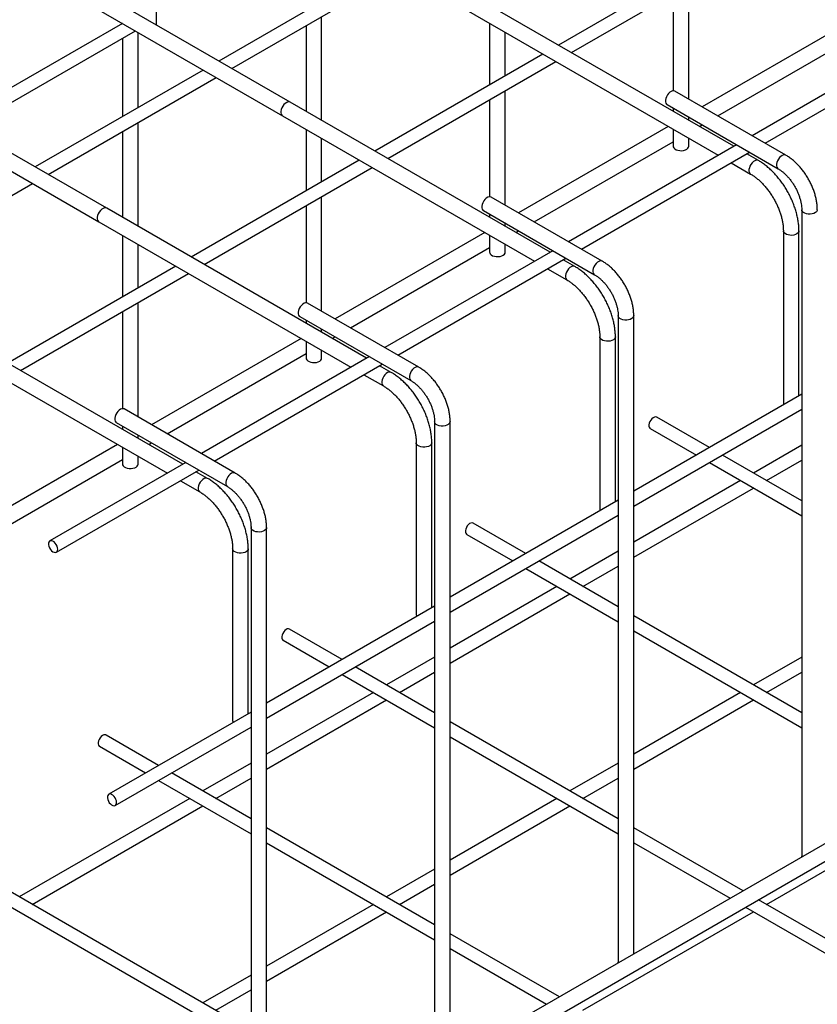
# Model space of a CAD drawing. Units: millimetres. Extents: x 267 to 5121, y -258 to 1740.
# Drawn here: x 677 to 984, y 1047 to 1426 of the extents above; entities that cross this region are included whole.
import ezdxf

# ---------------------------------------------------------------- set-up
doc = ezdxf.new("R2010")
doc.units = ezdxf.units.MM
doc.header["$LTSCALE"] = 0.25

msp = doc.modelspace()

# ---------------------------------------------------------------- linework, layer by layer
at = {"linetype": 'Continuous', "lineweight": -3}
for p, q in [((729.57, 1423.99), (729.57, 1484.78)), ((781.11, 1394.24), (676.92, 1454.39)), ((949.11, 1453.61), (884.4, 1416.25)), ((670.92, 1450.92), (778.11, 1389.05)), ((889.41, 1413.36), (954.12, 1450.72)), ((818.3, 1447.48), (753.59, 1410.13)), ((758.59, 1407.24), (823.3, 1444.6)), ((934.63, 1395.42), (934.63, 1439.47)), ((951.93, 1377.27), (851.82, 1435.06)), ((928.63, 1436.01), (928.63, 1398.67)), ((793.21, 1387.25), (793.21, 1427.23)), ((848.82, 1429.87), (945.93, 1373.8)), ((716.49, 1424.62), (658.86, 1391.35)), ((787.21, 1423.76), (787.21, 1390.72)), ((857.92, 1424.61), (857.92, 1400.96)), ((997.44, 1425.71), (939.8, 1392.43)), ((658.86, 1385.58), (721.49, 1421.73)), ((716.5, 1418.85), (716.5, 1388.72)), ((722.5, 1392.18), (722.5, 1421.14)), ((863.92, 1404.43), (863.92, 1421.14)), ((945.8, 1388.97), (999.34, 1419.88)), ((1023.71, 1418.71), (959, 1381.35)), ((964, 1378.46), (1028.72, 1415.82)), ((710.4, 1353.42), (606.21, 1413.57)), ((878.4, 1412.79), (813.69, 1375.43)), ((600.21, 1410.1), (707.4, 1348.22)), ((818.69, 1372.54), (883.4, 1409.9)), ((747.59, 1406.66), (682.88, 1369.31)), ((687.88, 1366.42), (752.59, 1403.78)), ((863.92, 1354.6), (863.92, 1398.65)), ((926.03, 1396.38), (925.77, 1395.69)), ((926.39, 1397.04), (926.03, 1396.38)), ((926.84, 1397.63), (926.39, 1397.04)), ((927.35, 1398.11), (926.84, 1397.63)), ((927.88, 1398.45), (927.35, 1398.11)), ((928.4, 1398.64), (927.88, 1398.45)), ((928.88, 1398.66), (928.4, 1398.64)), ((929.24, 1398.53), (928.88, 1398.66)), ((972.02, 1373.83), (929.24, 1398.53)), ((778.25, 1392.75), (777.89, 1392.09)), ((778.25, 1392.75), (777.89, 1392.09)), ((778.7, 1393.34), (778.25, 1392.75)), ((778.7, 1393.34), (778.25, 1392.75)), ((779.21, 1393.82), (778.7, 1393.34)), ((779.21, 1393.82), (778.7, 1393.34)), ((779.74, 1394.17), (779.21, 1393.82)), ((779.74, 1394.17), (779.21, 1393.82)), ((780.26, 1394.35), (779.74, 1394.17)), ((780.26, 1394.35), (779.74, 1394.17)), ((780.74, 1394.37), (780.26, 1394.35)), ((780.74, 1394.37), (780.26, 1394.35)), ((781.11, 1394.24), (780.74, 1394.37)), ((781.11, 1394.24), (780.74, 1394.37)), ((881.22, 1336.45), (781.11, 1394.24)), ((857.92, 1395.19), (857.92, 1357.85)), ((925.77, 1395.69), (925.64, 1395.02)), ((925.64, 1395.02), (925.64, 1394.41)), ((925.64, 1394.41), (925.77, 1393.89)), ((925.77, 1393.89), (926.03, 1393.5)), ((926.03, 1393.5), (926.24, 1393.33)), ((926.24, 1393.33), (969.02, 1368.64)), ((777.63, 1391.41), (777.5, 1390.74)), ((777.63, 1391.41), (777.5, 1390.74)), ((777.5, 1390.74), (777.5, 1390.12)), ((777.5, 1390.74), (777.5, 1390.12)), ((777.5, 1390.12), (777.63, 1389.6)), ((777.5, 1390.12), (777.63, 1389.6)), ((777.89, 1392.09), (777.63, 1391.41)), ((777.89, 1392.09), (777.63, 1391.41)), ((777.63, 1389.6), (777.89, 1389.21)), ((777.63, 1389.6), (777.89, 1389.21)), ((777.89, 1389.21), (778.11, 1389.05)), ((777.89, 1389.21), (778.11, 1389.05)), ((778.11, 1389.05), (875.22, 1332.98)), ((928.63, 1391.95), (928.63, 1390.72)), ((934.63, 1387.25), (934.63, 1388.49)), ((722.5, 1346.43), (722.5, 1386.41)), ((926.73, 1384.89), (869.09, 1351.61)), ((938.73, 1384.89), (939.8, 1385.51)), ((716.5, 1382.94), (716.5, 1349.9)), ((787.21, 1383.79), (787.21, 1360.14)), ((928.63, 1383.79), (928.63, 1377.32)), ((793.21, 1363.61), (793.21, 1380.32)), ((875.09, 1348.15), (928.63, 1379.06)), ((953, 1377.89), (888.29, 1340.53)), ((928.63, 1377.32), (928.67, 1377.04)), ((928.67, 1377.04), (928.88, 1376.63)), ((934.56, 1376.94), (934.63, 1377.32)), ((934.63, 1377.32), (934.63, 1380.32)), ((893.29, 1337.64), (958, 1375)), ((928.88, 1376.63), (929.26, 1376.25)), ((929.26, 1376.25), (929.8, 1375.95)), ((929.8, 1375.95), (930.44, 1375.73)), ((930.44, 1375.73), (931.16, 1375.6)), ((931.16, 1375.6), (931.92, 1375.59)), ((931.92, 1375.59), (932.65, 1375.69)), ((932.65, 1375.69), (933.32, 1375.88)), ((933.32, 1375.88), (933.88, 1376.17)), ((933.88, 1376.17), (934.31, 1376.53)), ((934.31, 1376.53), (934.56, 1376.94)), ((961.42, 1371.79), (956.93, 1374.38)), ((970.13, 1373.41), (969.62, 1372.93)), ((970.66, 1373.76), (970.13, 1373.41)), ((971.18, 1373.94), (970.66, 1373.76)), ((971.66, 1373.96), (971.18, 1373.94)), ((972.03, 1373.83), (971.66, 1373.96)), ((807.69, 1371.96), (742.98, 1334.61)), ((950.93, 1370.92), (958.42, 1366.59)), ((958.2, 1369.64), (957.95, 1368.96)), ((958.57, 1370.3), (958.2, 1369.64)), ((959.01, 1370.89), (958.57, 1370.3)), ((959.52, 1371.37), (959.01, 1370.89)), ((960.05, 1371.71), (959.52, 1371.37)), ((960.57, 1371.9), (960.05, 1371.71)), ((961.05, 1371.92), (960.57, 1371.9)), ((961.42, 1371.79), (961.05, 1371.92)), ((968.55, 1371), (968.42, 1370.33)), ((968.42, 1370.33), (968.42, 1369.71)), ((968.42, 1369.71), (968.55, 1369.19)), ((968.81, 1371.68), (968.55, 1371)), ((969.17, 1372.34), (968.81, 1371.68)), ((969.62, 1372.93), (969.17, 1372.34)), ((747.98, 1331.72), (812.69, 1369.08)), ((957.95, 1368.96), (957.81, 1368.28)), ((957.81, 1368.28), (957.81, 1367.67)), ((957.81, 1367.67), (957.95, 1367.15)), ((957.95, 1367.15), (958.2, 1366.76)), ((958.2, 1366.76), (958.42, 1366.59)), ((968.55, 1369.19), (968.81, 1368.8)), ((968.81, 1368.8), (969.02, 1368.64)), ((617.17, 1325.6), (681.88, 1362.96)), ((787.21, 1354.37), (787.21, 1317.03)), ((793.21, 1313.78), (793.21, 1357.83)), ((855.06, 1354.87), (854.93, 1354.2)), ((855.32, 1355.56), (855.06, 1354.87)), ((855.68, 1356.22), (855.32, 1355.56)), ((856.13, 1356.81), (855.68, 1356.22)), ((856.64, 1357.29), (856.13, 1356.81)), ((857.17, 1357.63), (856.64, 1357.29)), ((857.69, 1357.82), (857.17, 1357.63)), ((858.17, 1357.83), (857.69, 1357.82)), ((858.53, 1357.71), (858.17, 1357.83)), ((901.31, 1333.01), (858.53, 1357.71)), ((706.92, 1350.59), (706.79, 1349.92)), ((706.92, 1350.59), (706.79, 1349.92)), ((707.18, 1351.27), (706.92, 1350.59)), ((707.18, 1351.27), (706.92, 1350.59)), ((707.54, 1351.93), (707.18, 1351.27)), ((707.54, 1351.93), (707.18, 1351.27)), ((707.99, 1352.52), (707.54, 1351.93)), ((707.99, 1352.52), (707.54, 1351.93)), ((708.5, 1353), (707.99, 1352.52)), ((708.5, 1353), (707.99, 1352.52)), ((709.03, 1353.34), (708.5, 1353)), ((709.03, 1353.34), (708.5, 1353)), ((709.55, 1353.53), (709.03, 1353.34)), ((709.55, 1353.53), (709.03, 1353.34)), ((710.03, 1353.55), (709.55, 1353.53)), ((710.03, 1353.55), (709.55, 1353.53)), ((710.4, 1353.42), (710.03, 1353.55)), ((710.4, 1353.42), (710.03, 1353.55)), ((810.51, 1295.63), (710.4, 1353.42)), ((854.93, 1354.2), (854.93, 1353.59)), ((854.93, 1353.59), (855.06, 1353.07)), ((855.06, 1353.07), (855.32, 1352.68)), ((855.32, 1352.68), (855.53, 1352.51)), ((855.53, 1352.51), (898.31, 1327.82)), ((857.92, 1351.13), (857.92, 1349.9)), ((978.13, 1352.86), (978.13, 1103.82)), ((978.17, 1352.59), (978.13, 1352.86)), ((978.38, 1352.18), (978.17, 1352.59)), ((978.76, 1351.8), (978.38, 1352.18)), ((979.29, 1351.49), (978.76, 1351.8)), ((979.94, 1351.27), (979.29, 1351.49)), ((980.66, 1351.15), (979.94, 1351.27)), ((981.41, 1351.14), (980.66, 1351.15)), ((982.15, 1351.23), (981.41, 1351.14)), ((982.82, 1351.43), (982.15, 1351.23)), ((983.38, 1351.72), (982.82, 1351.43)), ((983.8, 1352.08), (983.38, 1351.72)), ((984.06, 1352.49), (983.8, 1352.08)), ((984.13, 1352.86), (984.06, 1352.49)), ((706.79, 1349.92), (706.79, 1349.3)), ((706.79, 1349.92), (706.79, 1349.3)), ((706.79, 1349.3), (706.92, 1348.78)), ((706.79, 1349.3), (706.92, 1348.78)), ((706.92, 1348.78), (707.18, 1348.39)), ((706.92, 1348.78), (707.18, 1348.39)), ((707.18, 1348.39), (707.4, 1348.22)), ((707.18, 1348.39), (707.4, 1348.22)), ((707.4, 1348.22), (804.51, 1292.16)), ((863.92, 1346.43), (863.92, 1347.67)), ((716.5, 1342.97), (716.5, 1319.32)), ((856.02, 1344.07), (798.38, 1310.79)), ((857.92, 1342.97), (857.92, 1336.49)), ((868.02, 1344.07), (869.09, 1344.69)), ((971.06, 1344.7), (971.06, 1278.56)), ((971.1, 1344.43), (971.06, 1344.7)), ((971.31, 1344.01), (971.1, 1344.43)), ((971.69, 1343.64), (971.31, 1344.01)), ((972.22, 1343.33), (971.69, 1343.64)), ((972.87, 1343.11), (972.22, 1343.33)), ((973.59, 1342.99), (972.87, 1343.11)), ((974.34, 1342.97), (973.59, 1342.99)), ((975.08, 1343.07), (974.34, 1342.97)), ((975.75, 1343.26), (975.08, 1343.07)), ((976.31, 1343.55), (975.75, 1343.26)), ((976.73, 1343.91), (976.31, 1343.55)), ((976.99, 1344.32), (976.73, 1343.91)), ((977.06, 1344.7), (976.99, 1344.32)), ((977.06, 1281.14), (977.06, 1344.7)), ((1390.11, 1341.34), (718.36, 953.54)), ((722.5, 1322.78), (722.5, 1339.5)), ((863.92, 1336.49), (863.92, 1339.5)), ((721.36, 948.35), (1393.11, 1336.14)), ((804.38, 1307.33), (857.92, 1338.24)), ((882.29, 1337.06), (817.58, 1299.71)), ((857.92, 1336.49), (857.96, 1336.22)), ((857.96, 1336.22), (858.17, 1335.81)), ((858.17, 1335.81), (858.55, 1335.43)), ((858.55, 1335.43), (859.08, 1335.13)), ((862.61, 1335.06), (863.17, 1335.35)), ((863.17, 1335.35), (863.6, 1335.71)), ((863.6, 1335.71), (863.85, 1336.12)), ((863.85, 1336.12), (863.92, 1336.49)), ((822.58, 1296.82), (887.29, 1334.18)), ((859.08, 1335.13), (859.73, 1334.91)), ((859.73, 1334.91), (860.45, 1334.78)), ((860.45, 1334.78), (861.21, 1334.77)), ((861.21, 1334.77), (861.94, 1334.87)), ((861.94, 1334.87), (862.61, 1335.06)), ((890.71, 1330.97), (886.22, 1333.56)), ((898.46, 1331.52), (898.1, 1330.86)), ((898.91, 1332.11), (898.46, 1331.52)), ((899.42, 1332.59), (898.91, 1332.11)), ((899.95, 1332.94), (899.42, 1332.59)), ((900.47, 1333.12), (899.95, 1332.94)), ((900.95, 1333.14), (900.47, 1333.12)), ((901.32, 1333.01), (900.95, 1333.14)), ((736.98, 1331.14), (672.27, 1293.79)), ((677.27, 1290.9), (741.98, 1328.26)), ((880.22, 1330.1), (887.71, 1325.77)), ((887.24, 1328.13), (887.1, 1327.46)), ((887.49, 1328.82), (887.24, 1328.13)), ((887.86, 1329.48), (887.49, 1328.82)), ((888.3, 1330.07), (887.86, 1329.48)), ((888.81, 1330.55), (888.3, 1330.07)), ((889.34, 1330.89), (888.81, 1330.55)), ((889.86, 1331.08), (889.34, 1330.89)), ((890.34, 1331.1), (889.86, 1331.08)), ((890.71, 1330.97), (890.34, 1331.1)), ((897.84, 1330.18), (897.71, 1329.51)), ((897.71, 1329.51), (897.71, 1328.89)), ((897.71, 1328.89), (897.84, 1328.37)), ((898.1, 1330.86), (897.84, 1330.18)), ((897.84, 1328.37), (898.1, 1327.98)), ((898.1, 1327.98), (898.31, 1327.82)), ((887.1, 1327.46), (887.1, 1326.85)), ((887.1, 1326.85), (887.24, 1326.33)), ((887.24, 1326.33), (887.49, 1325.94)), ((887.49, 1325.94), (887.71, 1325.77)), ((722.5, 1272.96), (722.5, 1317.01)), ((785.93, 1316.47), (785.42, 1315.99)), ((786.46, 1316.81), (785.93, 1316.47)), ((786.98, 1317), (786.46, 1316.81)), ((787.46, 1317.01), (786.98, 1317)), ((787.82, 1316.89), (787.46, 1317.01)), ((830.6, 1292.19), (787.82, 1316.89)), ((739.8, 1254.81), (639.68, 1312.6)), ((716.5, 1313.55), (716.5, 1276.21)), ((784.35, 1314.05), (784.22, 1313.38)), ((784.22, 1313.38), (784.22, 1312.77)), ((784.22, 1312.77), (784.35, 1312.25)), ((784.61, 1314.74), (784.35, 1314.05)), ((784.97, 1315.4), (784.61, 1314.74)), ((785.42, 1315.99), (784.97, 1315.4)), ((784.35, 1312.25), (784.61, 1311.86)), ((784.61, 1311.86), (784.82, 1311.69)), ((784.82, 1311.69), (827.6, 1287)), ((787.21, 1310.31), (787.21, 1309.08)), ((907.42, 1312.04), (907.42, 1063)), ((907.46, 1311.77), (907.42, 1312.04)), ((907.67, 1311.36), (907.46, 1311.77)), ((908.05, 1310.98), (907.67, 1311.36)), ((908.58, 1310.67), (908.05, 1310.98)), ((909.23, 1310.45), (908.58, 1310.67)), ((909.95, 1310.33), (909.23, 1310.45)), ((910.7, 1310.32), (909.95, 1310.33)), ((911.44, 1310.41), (910.7, 1310.32)), ((912.11, 1310.61), (911.44, 1310.41)), ((912.67, 1310.9), (912.11, 1310.61)), ((913.09, 1311.26), (912.67, 1310.9)), ((913.35, 1311.67), (913.09, 1311.26)), ((913.42, 1312.04), (913.35, 1311.67)), ((913.42, 1066.15), (913.42, 1312.04)), ((636.68, 1307.4), (733.8, 1251.34)), ((793.21, 1305.61), (793.21, 1306.85)), ((785.31, 1303.25), (727.67, 1269.97)), ((787.21, 1302.15), (787.21, 1295.67)), ((797.31, 1303.25), (798.38, 1303.87)), ((900.35, 1303.88), (900.35, 1237.74)), ((900.39, 1303.61), (900.35, 1303.88)), ((900.6, 1303.19), (900.39, 1303.61)), ((900.98, 1302.82), (900.6, 1303.19)), ((901.51, 1302.51), (900.98, 1302.82)), ((902.16, 1302.29), (901.51, 1302.51)), ((902.88, 1302.17), (902.16, 1302.29)), ((903.63, 1302.15), (902.88, 1302.17)), ((904.37, 1302.25), (903.63, 1302.15)), ((905.04, 1302.44), (904.37, 1302.25)), ((905.6, 1302.73), (905.04, 1302.44)), ((906.02, 1303.09), (905.6, 1302.73)), ((906.28, 1303.5), (906.02, 1303.09)), ((906.35, 1303.88), (906.28, 1303.5)), ((906.35, 1240.31), (906.35, 1303.88)), ((733.67, 1266.51), (787.21, 1297.42)), ((793.21, 1295.67), (793.21, 1298.68)), ((811.58, 1296.24), (746.87, 1258.89)), ((787.21, 1295.67), (787.25, 1295.4)), ((787.25, 1295.4), (787.46, 1294.99)), ((787.46, 1294.99), (787.84, 1294.61)), ((787.84, 1294.61), (788.37, 1294.31)), ((788.37, 1294.31), (789.02, 1294.08)), ((789.02, 1294.08), (789.74, 1293.96)), ((789.74, 1293.96), (790.49, 1293.95)), ((790.49, 1293.95), (791.23, 1294.04)), ((791.23, 1294.04), (791.9, 1294.24)), ((791.9, 1294.24), (792.46, 1294.53)), ((792.46, 1294.53), (792.89, 1294.89)), ((792.89, 1294.89), (793.14, 1295.3)), ((793.14, 1295.3), (793.21, 1295.67)), ((751.87, 1256), (816.58, 1293.36)), ((820, 1290.15), (815.51, 1292.74)), ((818.1, 1289.73), (817.59, 1289.25)), ((818.63, 1290.07), (818.1, 1289.73)), ((819.15, 1290.26), (818.63, 1290.07)), ((819.63, 1290.28), (819.15, 1290.26)), ((820, 1290.15), (819.63, 1290.28)), ((827.39, 1290.04), (827.13, 1289.36)), ((827.75, 1290.7), (827.39, 1290.04)), ((828.2, 1291.29), (827.75, 1290.7)), ((828.71, 1291.77), (828.2, 1291.29)), ((829.24, 1292.12), (828.71, 1291.77)), ((829.76, 1292.3), (829.24, 1292.12)), ((830.24, 1292.32), (829.76, 1292.3)), ((830.61, 1292.19), (830.24, 1292.32)), ((809.51, 1289.27), (817, 1284.95)), ((816.52, 1287.31), (816.39, 1286.64)), ((816.39, 1286.64), (816.39, 1286.03)), ((816.39, 1286.03), (816.52, 1285.51)), ((816.78, 1288), (816.52, 1287.31)), ((817.14, 1288.66), (816.78, 1288)), ((817.59, 1289.25), (817.14, 1288.66)), ((827.13, 1289.36), (827, 1288.69)), ((827, 1288.69), (827, 1288.07)), ((827, 1288.07), (827.13, 1287.55)), ((827.13, 1287.55), (827.39, 1287.16)), ((827.39, 1287.16), (827.6, 1287)), ((816.52, 1285.51), (816.78, 1285.12)), ((816.78, 1285.12), (817, 1284.95)), ((978.13, 1281.75), (913.42, 1244.4)), ((714.26, 1274.58), (713.9, 1273.92)), ((714.71, 1275.16), (714.26, 1274.58)), ((715.22, 1275.65), (714.71, 1275.16)), ((715.75, 1275.99), (715.22, 1275.65)), ((716.27, 1276.18), (715.75, 1275.99)), ((716.75, 1276.19), (716.27, 1276.18)), ((717.11, 1276.07), (716.75, 1276.19)), ((759.89, 1251.37), (717.11, 1276.07)), ((913.42, 1238.62), (978.13, 1275.98)), ((713.64, 1273.23), (713.51, 1272.56)), ((713.51, 1272.56), (713.51, 1271.95)), ((713.51, 1271.95), (713.64, 1271.43)), ((713.9, 1273.92), (713.64, 1273.23)), ((713.64, 1271.43), (713.9, 1271.04)), ((713.9, 1271.04), (714.11, 1270.87)), ((714.11, 1270.87), (756.89, 1246.18)), ((836.71, 1271.22), (836.71, 1022.18)), ((836.75, 1270.95), (836.71, 1271.22)), ((836.96, 1270.53), (836.75, 1270.95)), ((842.64, 1270.84), (842.38, 1270.44)), ((842.71, 1271.22), (842.64, 1270.84)), ((842.71, 1025.33), (842.71, 1271.22)), ((919.66, 1271.25), (919.41, 1270.63)), ((920.01, 1271.83), (919.66, 1271.25)), ((920.44, 1272.34), (920.01, 1271.83)), ((920.91, 1272.72), (920.44, 1272.34)), ((921.39, 1272.96), (920.91, 1272.72)), ((921.84, 1273.04), (921.39, 1272.96)), ((922.23, 1272.94), (921.84, 1273.04)), ((922.28, 1272.92), (922.23, 1272.94)), ((942.55, 1261.22), (922.28, 1272.92)), ((716.5, 1269.49), (716.5, 1268.26)), ((837.34, 1270.16), (836.96, 1270.53)), ((837.87, 1269.85), (837.34, 1270.16)), ((838.52, 1269.63), (837.87, 1269.85)), ((839.24, 1269.51), (838.52, 1269.63)), ((839.99, 1269.5), (839.24, 1269.51)), ((840.73, 1269.59), (839.99, 1269.5)), ((841.4, 1269.79), (840.73, 1269.59)), ((841.96, 1270.08), (841.4, 1269.79)), ((842.38, 1270.44), (841.96, 1270.08)), ((919.41, 1270.63), (919.28, 1270.02)), ((919.28, 1270.02), (919.28, 1269.47)), ((919.28, 1269.47), (919.41, 1269.01)), ((919.41, 1269.01), (919.66, 1268.68)), ((919.66, 1268.68), (919.78, 1268.59)), ((919.78, 1268.59), (937.55, 1258.33)), ((722.5, 1264.79), (722.5, 1266.03)), ((714.6, 1262.43), (651.79, 1226.17)), ((716.5, 1261.33), (716.5, 1254.85)), ((726.6, 1262.43), (727.67, 1263.05)), ((829.64, 1263.06), (829.64, 1196.92)), ((829.68, 1262.79), (829.64, 1263.06)), ((829.89, 1262.37), (829.68, 1262.79)), ((830.27, 1262), (829.89, 1262.37)), ((830.8, 1261.69), (830.27, 1262)), ((831.45, 1261.47), (830.8, 1261.69)), ((832.17, 1261.35), (831.45, 1261.47)), ((832.92, 1261.33), (832.17, 1261.35)), ((833.66, 1261.43), (832.92, 1261.33)), ((834.33, 1261.62), (833.66, 1261.43)), ((834.89, 1261.91), (834.33, 1261.62)), ((835.31, 1262.27), (834.89, 1261.91)), ((835.57, 1262.68), (835.31, 1262.27)), ((835.64, 1263.06), (835.57, 1262.68)), ((835.64, 1199.49), (835.64, 1263.06)), ((978.13, 1262.11), (959.57, 1251.39)), ((651.79, 1219.24), (716.5, 1256.6)), ((722.5, 1254.85), (722.5, 1257.86)), ((978.13, 1240.68), (947.55, 1258.33)), ((964.57, 1248.51), (978.13, 1256.34)), ((740.87, 1255.42), (688.55, 1225.22)), ((691.05, 1220.89), (745.87, 1252.54)), ((716.5, 1254.85), (716.54, 1254.58)), ((716.54, 1254.58), (716.75, 1254.17)), ((716.75, 1254.17), (717.13, 1253.79)), ((717.13, 1253.79), (717.66, 1253.49)), ((717.66, 1253.49), (718.31, 1253.26)), ((718.31, 1253.26), (719.03, 1253.14)), ((719.03, 1253.14), (719.78, 1253.13)), ((719.78, 1253.13), (720.52, 1253.22)), ((720.52, 1253.22), (721.19, 1253.42)), ((721.19, 1253.42), (721.75, 1253.71)), ((721.75, 1253.71), (722.17, 1254.07)), ((722.17, 1254.07), (722.43, 1254.48)), ((722.43, 1254.48), (722.5, 1254.85)), ((749.29, 1249.33), (744.8, 1251.92)), ((942.55, 1255.44), (978.13, 1234.9)), ((738.8, 1248.45), (746.29, 1244.13)), ((746.88, 1248.43), (746.43, 1247.84)), ((747.39, 1248.91), (746.88, 1248.43)), ((747.92, 1249.25), (747.39, 1248.91)), ((748.44, 1249.44), (747.92, 1249.25)), ((748.92, 1249.46), (748.44, 1249.44)), ((749.29, 1249.33), (748.92, 1249.46)), ((756.42, 1248.54), (756.29, 1247.87)), ((756.68, 1249.22), (756.42, 1248.54)), ((757.04, 1249.88), (756.68, 1249.22)), ((757.49, 1250.47), (757.04, 1249.88)), ((758, 1250.95), (757.49, 1250.47)), ((758.53, 1251.3), (758, 1250.95)), ((759.05, 1251.48), (758.53, 1251.3)), ((759.53, 1251.5), (759.05, 1251.48)), ((759.9, 1251.37), (759.53, 1251.5)), ((954.56, 1248.51), (913.42, 1224.76)), ((745.81, 1246.49), (745.68, 1245.82)), ((745.68, 1245.82), (745.68, 1245.21)), ((745.68, 1245.21), (745.81, 1244.69)), ((746.07, 1247.18), (745.81, 1246.49)), ((745.81, 1244.69), (746.07, 1244.3)), ((746.43, 1247.84), (746.07, 1247.18)), ((746.07, 1244.3), (746.28, 1244.13)), ((756.29, 1247.87), (756.29, 1247.25)), ((756.29, 1247.25), (756.42, 1246.73)), ((756.42, 1246.73), (756.68, 1246.34)), ((756.68, 1246.34), (756.89, 1246.18)), ((913.42, 1218.98), (959.57, 1245.62)), ((907.42, 1240.93), (842.71, 1203.58)), ((842.71, 1197.8), (907.42, 1235.16)), ((766, 1230.4), (766, 981.36)), ((766.04, 1230.13), (766, 1230.4)), ((766.25, 1229.71), (766.04, 1230.13)), ((766.63, 1229.34), (766.25, 1229.71)), ((767.16, 1229.03), (766.63, 1229.34)), ((767.81, 1228.81), (767.16, 1229.03)), ((771.25, 1229.26), (770.69, 1228.97)), ((771.67, 1229.62), (771.25, 1229.26)), ((771.93, 1230.02), (771.67, 1229.62)), ((772, 1230.4), (771.93, 1230.02)), ((772, 984.51), (772, 1230.4)), ((848.7, 1229.81), (848.57, 1229.2)), ((848.57, 1229.2), (848.57, 1228.65)), ((848.95, 1230.43), (848.7, 1229.81)), ((849.3, 1231.01), (848.95, 1230.43)), ((849.72, 1231.52), (849.3, 1231.01)), ((850.2, 1231.9), (849.72, 1231.52)), ((850.68, 1232.14), (850.2, 1231.9)), ((851.13, 1232.22), (850.68, 1232.14)), ((851.52, 1232.12), (851.13, 1232.22)), ((851.57, 1232.1), (851.52, 1232.12)), ((871.84, 1220.39), (851.57, 1232.1)), ((688.78, 1225.31), (688.43, 1225.14)), ((689.21, 1225.32), (688.78, 1225.31)), ((689.68, 1225.16), (689.21, 1225.32)), ((768.53, 1228.69), (767.81, 1228.81)), ((769.28, 1228.68), (768.53, 1228.69)), ((770.02, 1228.77), (769.28, 1228.68)), ((770.69, 1228.97), (770.02, 1228.77)), ((848.57, 1228.65), (848.7, 1228.19)), ((848.7, 1228.19), (848.95, 1227.86)), ((848.95, 1227.86), (849.07, 1227.77)), ((849.07, 1227.77), (866.84, 1217.51)), ((688.18, 1224.81), (688.05, 1224.34)), ((688.05, 1224.34), (688.05, 1223.79)), ((688.05, 1223.79), (688.18, 1223.18)), ((688.43, 1225.14), (688.18, 1224.81)), ((688.18, 1223.18), (688.43, 1222.56)), ((688.43, 1222.56), (688.78, 1221.98)), ((688.78, 1221.98), (689.21, 1221.47)), ((689.21, 1221.47), (689.68, 1221.09)), ((690.16, 1224.85), (689.68, 1225.16)), ((690.62, 1224.4), (690.16, 1224.85)), ((691.01, 1223.85), (690.62, 1224.4)), ((691.31, 1223.24), (691.01, 1223.85)), ((691.51, 1222.62), (691.31, 1223.24)), ((691.31, 1221.12), (691.51, 1221.52)), ((691.57, 1222.04), (691.51, 1222.62)), ((691.51, 1221.52), (691.57, 1222.04)), ((758.93, 1222.24), (758.93, 1156.1)), ((758.97, 1221.97), (758.93, 1222.24)), ((759.17, 1221.55), (758.97, 1221.97)), ((759.56, 1221.17), (759.17, 1221.55)), ((764.6, 1221.45), (764.18, 1221.09)), ((764.86, 1221.86), (764.6, 1221.45)), ((764.93, 1222.24), (764.86, 1221.86)), ((764.93, 1158.67), (764.93, 1222.24)), ((689.68, 1221.09), (690.16, 1220.85)), ((690.16, 1220.85), (690.62, 1220.77)), ((690.62, 1220.77), (691.01, 1220.87)), ((691.01, 1220.87), (691.31, 1221.12)), ((760.09, 1220.87), (759.56, 1221.17)), ((760.74, 1220.65), (760.09, 1220.87)), ((761.46, 1220.53), (760.74, 1220.65)), ((762.21, 1220.51), (761.46, 1220.53)), ((762.94, 1220.61), (762.21, 1220.51)), ((763.61, 1220.8), (762.94, 1220.61)), ((764.18, 1221.09), (763.61, 1220.8)), ((907.42, 1221.29), (888.85, 1210.57)), ((871.84, 1214.62), (907.42, 1194.08)), ((907.42, 1199.86), (876.84, 1217.51)), ((893.85, 1207.69), (907.42, 1215.52)), ((883.85, 1207.69), (842.71, 1183.94)), ((842.71, 1178.16), (888.85, 1204.8)), ((836.71, 1200.11), (772, 1162.76)), ((978.13, 1159.04), (913.42, 1196.39)), ((772, 1156.98), (836.71, 1194.34)), ((779.97, 1191.32), (779.49, 1191.08)), ((780.42, 1191.4), (779.97, 1191.32)), ((780.81, 1191.3), (780.42, 1191.4)), ((780.86, 1191.28), (780.81, 1191.3)), ((801.13, 1179.57), (780.86, 1191.28)), ((777.98, 1188.99), (777.85, 1188.38)), ((777.85, 1188.38), (777.85, 1187.83)), ((777.85, 1187.83), (777.98, 1187.37)), ((778.23, 1189.61), (777.98, 1188.99)), ((777.98, 1187.37), (778.23, 1187.03)), ((778.59, 1190.19), (778.23, 1189.61)), ((779.01, 1190.7), (778.59, 1190.19)), ((779.49, 1191.08), (779.01, 1190.7)), ((913.42, 1190.62), (978.13, 1153.26)), ((778.23, 1187.03), (778.36, 1186.95)), ((778.36, 1186.95), (796.13, 1176.69)), ((836.71, 1180.47), (818.14, 1169.75)), ((978.13, 1180.47), (959.57, 1169.75)), ((836.71, 1159.04), (806.13, 1176.69)), ((801.13, 1173.8), (836.71, 1153.26)), ((823.14, 1166.87), (836.71, 1174.7)), ((964.57, 1166.87), (978.13, 1174.7)), ((813.14, 1166.87), (772, 1143.12)), ((954.56, 1166.87), (913.42, 1143.12)), ((772, 1137.34), (818.14, 1163.98)), ((913.42, 1137.34), (959.57, 1163.98)), ((766, 1159.29), (711.18, 1127.65)), ((713.68, 1123.32), (766, 1153.52)), ((907.42, 1118.22), (842.71, 1155.57)), ((707.88, 1149.37), (707.52, 1148.79)), ((708.3, 1149.88), (707.88, 1149.37)), ((708.77, 1150.26), (708.3, 1149.88)), ((709.25, 1150.5), (708.77, 1150.26)), ((709.71, 1150.58), (709.25, 1150.5)), ((710.1, 1150.48), (709.71, 1150.58)), ((710.15, 1150.46), (710.1, 1150.48)), ((730.42, 1138.75), (710.15, 1150.46)), ((842.71, 1149.8), (907.42, 1112.44)), ((707.27, 1148.17), (707.14, 1147.56)), ((707.14, 1147.56), (707.14, 1147.01)), ((707.14, 1147.01), (707.27, 1146.55)), ((707.52, 1148.79), (707.27, 1148.17)), ((707.27, 1146.55), (707.52, 1146.21)), ((707.52, 1146.21), (707.65, 1146.13)), ((707.65, 1146.13), (725.42, 1135.87)), ((766, 1139.65), (747.43, 1128.93)), ((907.42, 1139.65), (888.85, 1128.93)), ((766, 1118.22), (735.42, 1135.87)), ((730.42, 1132.98), (766, 1112.44)), ((752.43, 1126.05), (766, 1133.88)), ((893.85, 1126.05), (907.42, 1133.88)), ((710.81, 1127.23), (710.68, 1126.77)), ((710.68, 1126.77), (710.68, 1126.21)), ((711.06, 1127.56), (710.81, 1127.23)), ((711.41, 1127.74), (711.06, 1127.56)), ((711.84, 1127.75), (711.41, 1127.74)), ((712.31, 1127.59), (711.84, 1127.75)), ((712.79, 1127.27), (712.31, 1127.59)), ((713.24, 1126.82), (712.79, 1127.27)), ((713.64, 1126.28), (713.24, 1126.82)), ((742.43, 1126.05), (676.72, 1088.11)), ((681.72, 1085.23), (747.43, 1123.16)), ((710.68, 1126.21), (710.81, 1125.6)), ((710.81, 1125.6), (711.06, 1124.98)), ((711.06, 1124.98), (711.41, 1124.4)), ((711.41, 1124.4), (711.84, 1123.9)), ((711.84, 1123.9), (712.31, 1123.51)), ((712.31, 1123.51), (712.79, 1123.28)), ((712.79, 1123.28), (713.24, 1123.2)), ((713.24, 1123.2), (713.64, 1123.29)), ((713.94, 1125.67), (713.64, 1126.28)), ((713.64, 1123.29), (713.94, 1123.55)), ((714.13, 1125.05), (713.94, 1125.67)), ((713.94, 1123.55), (714.13, 1123.95)), ((714.2, 1124.46), (714.13, 1125.05)), ((714.13, 1123.95), (714.2, 1124.46)), ((883.85, 1126.05), (842.71, 1102.3)), ((842.71, 1096.52), (888.85, 1123.16)), ((964.57, 1085.23), (1030.28, 1123.16)), ((836.71, 1077.4), (772, 1114.75)), ((955.51, 1090.45), (913.42, 1114.75)), ((766, 1036.57), (639.43, 1109.64)), ((772, 1108.98), (836.71, 1071.62)), ((913.42, 1108.98), (950.51, 1087.57)), ((636.93, 1105.31), (766, 1030.8)), ((978.17, 1103.55), (978.13, 1103.82)), ((978.17, 1103.53), (978.17, 1103.55)), ((836.71, 1098.83), (818.14, 1088.11)), ((823.14, 1085.23), (836.71, 1093.06)), ((813.14, 1085.23), (772, 1061.47)), ((1063.7, 1028), (961.51, 1086.99)), ((772, 1055.7), (818.14, 1082.34)), ((893.85, 1044.41), (959.57, 1082.34)), ((956.51, 1084.1), (1061.2, 1023.67)), ((884.8, 1049.63), (842.71, 1073.93)), ((842.71, 1068.16), (879.8, 1046.75)), ((907.46, 1062.73), (907.42, 1063)), ((907.46, 1062.71), (907.46, 1062.73)), ((766, 1058.01), (747.43, 1047.29)), ((752.43, 1044.41), (766, 1052.24))]:
    msp.add_line(p, q, dxfattribs=at)
for centre in [(972.26, 1278.6), (901.54, 1237.78), (830.83, 1196.96), (760.12, 1156.14)]:
    msp.add_arc(centre, 1.2, 181.8821, 219.8065, dxfattribs=at)
for points, knots in [([(984.13, 1352.86), (984.13, 1353.13), (984.12, 1353.89), (984, 1355.18), (983.75, 1356.72), (983.38, 1358.28), (982.91, 1359.85), (982.32, 1361.4), (981.64, 1362.93), (980.86, 1364.42), (980, 1365.87), (979.06, 1367.26), (978.05, 1368.59), (976.96, 1369.83), (975.83, 1370.98), (974.63, 1372.04), (973.42, 1372.96), (972.54, 1373.53), (972.08, 1373.8), (972.02, 1373.83)], [0, 0, 0, 0, 0.034904, 0.099303, 0.163575, 0.227698, 0.291637, 0.355405, 0.419042, 0.482599, 0.546135, 0.60971, 0.67337, 0.737181, 0.801207, 0.865505, 0.930116, 0.991402, 1, 1, 1, 1]), ([(977.06, 1344.7), (977.06, 1344.99), (977.05, 1345.84), (976.93, 1347.27), (976.69, 1349), (976.33, 1350.75), (975.85, 1352.5), (975.27, 1354.26), (974.59, 1356.01), (973.81, 1357.73), (972.94, 1359.42), (971.98, 1361.07), (970.94, 1362.66), (969.83, 1364.19), (968.65, 1365.65), (967.41, 1367.02), (966.12, 1368.29), (964.78, 1369.47), (963.4, 1370.53), (962.27, 1371.29), (961.61, 1371.68), (961.42, 1371.79)], [0, 0, 0, 0, 0.030118, 0.086195, 0.142184, 0.198075, 0.253846, 0.309499, 0.365052, 0.420527, 0.475955, 0.531367, 0.586794, 0.642258, 0.697794, 0.753433, 0.809209, 0.865149, 0.921273, 0.977588, 1, 1, 1, 1]), ([(958.42, 1366.59), (958.6, 1366.48), (959.15, 1366.16), (960.06, 1365.53), (961.15, 1364.68), (962.24, 1363.7), (963.3, 1362.63), (964.33, 1361.45), (965.33, 1360.19), (966.26, 1358.86), (967.14, 1357.47), (967.94, 1356.03), (968.67, 1354.56), (969.3, 1353.07), (969.85, 1351.58), (970.3, 1350.11), (970.64, 1348.66), (970.89, 1347.26), (971.03, 1345.93), (971.05, 1345.1), (971.06, 1344.7)], [0, 0, 0, 0, 0.0294247, 0.0858813, 0.142547, 0.1994443, 0.2565683, 0.3138942, 0.3713864, 0.4290037, 0.4867025, 0.5444378, 0.6021602, 0.6598131, 0.7173508, 0.7747284, 0.8319028, 0.8888355, 0.9454972, 1, 1, 1, 1]), ([(969.02, 1368.64), (969.18, 1368.55), (969.62, 1368.28), (970.37, 1367.75), (971.27, 1367.02), (972.17, 1366.16), (973.04, 1365.21), (973.88, 1364.17), (974.68, 1363.06), (975.41, 1361.88), (976.07, 1360.66), (976.65, 1359.41), (977.14, 1358.16), (977.53, 1356.92), (977.83, 1355.71), (978.03, 1354.55), (978.12, 1353.6), (978.13, 1353.06), (978.13, 1352.86)], [0, 0, 0, 0, 0.033872, 0.098887, 0.164302, 0.230164, 0.296439, 0.363055, 0.429927, 0.496959, 0.564054, 0.6311, 0.69798, 0.764596, 0.830855, 0.896672, 0.961981, 1, 1, 1, 1]), ([(913.42, 1312.04), (913.42, 1312.31), (913.41, 1313.07), (913.29, 1314.36), (913.04, 1315.9), (912.67, 1317.46), (912.2, 1319.03), (911.61, 1320.58), (910.93, 1322.11), (910.15, 1323.6), (909.29, 1325.05), (908.35, 1326.44), (907.33, 1327.77), (906.25, 1329.01), (905.11, 1330.16), (903.92, 1331.22), (902.71, 1332.14), (901.83, 1332.71), (901.37, 1332.98), (901.31, 1333.01)], [0, 0, 0, 0, 0.034904, 0.099303, 0.163575, 0.227698, 0.291637, 0.355405, 0.419042, 0.482599, 0.546135, 0.60971, 0.67337, 0.737181, 0.801207, 0.865505, 0.930116, 0.991402, 1, 1, 1, 1]), ([(906.35, 1303.88), (906.35, 1304.17), (906.34, 1305.02), (906.22, 1306.45), (905.98, 1308.18), (905.62, 1309.93), (905.14, 1311.68), (904.56, 1313.44), (903.88, 1315.19), (903.1, 1316.91), (902.23, 1318.6), (901.27, 1320.25), (900.23, 1321.84), (899.12, 1323.37), (897.94, 1324.83), (896.7, 1326.2), (895.41, 1327.47), (894.07, 1328.65), (892.69, 1329.71), (891.56, 1330.47), (890.9, 1330.86), (890.71, 1330.97)], [0, 0, 0, 0, 0.030118, 0.086195, 0.142184, 0.198075, 0.253846, 0.309499, 0.365052, 0.420527, 0.475955, 0.531367, 0.586794, 0.642258, 0.697794, 0.753433, 0.809209, 0.865149, 0.921273, 0.977588, 1, 1, 1, 1]), ([(898.31, 1327.82), (898.47, 1327.73), (898.91, 1327.46), (899.66, 1326.93), (900.56, 1326.19), (901.46, 1325.34), (902.33, 1324.39), (903.17, 1323.35), (903.96, 1322.24), (904.7, 1321.06), (905.36, 1319.84), (905.94, 1318.59), (906.43, 1317.34), (906.82, 1316.1), (907.12, 1314.89), (907.32, 1313.73), (907.41, 1312.78), (907.42, 1312.24), (907.42, 1312.04)], [0, 0, 0, 0, 0.0338723, 0.0988868, 0.1643018, 0.2301641, 0.2964387, 0.3630554, 0.4299269, 0.496959, 0.5640543, 0.6310999, 0.6979797, 0.7645962, 0.8308551, 0.8966716, 0.9619815, 1, 1, 1, 1]), ([(887.71, 1325.77), (887.89, 1325.66), (888.44, 1325.34), (889.35, 1324.71), (890.44, 1323.85), (891.53, 1322.88), (892.59, 1321.8), (893.62, 1320.63), (894.62, 1319.37), (895.55, 1318.04), (896.43, 1316.65), (897.23, 1315.21), (897.96, 1313.74), (898.59, 1312.25), (899.14, 1310.76), (899.59, 1309.29), (899.93, 1307.84), (900.18, 1306.44), (900.32, 1305.1), (900.34, 1304.28), (900.35, 1303.88)], [0, 0, 0, 0, 0.029425, 0.085881, 0.142547, 0.199444, 0.256568, 0.313894, 0.371386, 0.429004, 0.486703, 0.544438, 0.60216, 0.659813, 0.717351, 0.774728, 0.831903, 0.888835, 0.945497, 1, 1, 1, 1]), ([(835.64, 1263.06), (835.64, 1263.35), (835.63, 1264.2), (835.51, 1265.63), (835.27, 1267.36), (834.91, 1269.1), (834.43, 1270.86), (833.85, 1272.62), (833.17, 1274.37), (832.39, 1276.09), (831.51, 1277.78), (830.56, 1279.43), (829.52, 1281.02), (828.41, 1282.55), (827.23, 1284.01), (825.99, 1285.38), (824.7, 1286.65), (823.36, 1287.83), (821.98, 1288.89), (820.85, 1289.65), (820.19, 1290.04), (820, 1290.15)], [0, 0, 0, 0, 0.030118, 0.086195, 0.142184, 0.198075, 0.253846, 0.309499, 0.365052, 0.420527, 0.475955, 0.531367, 0.586794, 0.642258, 0.697794, 0.753433, 0.809209, 0.865149, 0.921273, 0.977588, 1, 1, 1, 1]), ([(842.71, 1271.22), (842.71, 1271.49), (842.7, 1272.25), (842.58, 1273.54), (842.33, 1275.08), (841.96, 1276.64), (841.49, 1278.21), (840.9, 1279.76), (840.22, 1281.29), (839.44, 1282.78), (838.58, 1284.23), (837.64, 1285.62), (836.62, 1286.95), (835.54, 1288.19), (834.4, 1289.34), (833.21, 1290.4), (832, 1291.32), (831.12, 1291.89), (830.66, 1292.16), (830.6, 1292.19)], [0, 0, 0, 0, 0.0349035, 0.0993031, 0.1635749, 0.2276979, 0.2916371, 0.3554054, 0.4190418, 0.4825987, 0.5461354, 0.6097099, 0.6733702, 0.7371815, 0.8012071, 0.8655048, 0.9301165, 0.9914023, 1, 1, 1, 1]), ([(827.6, 1287), (827.75, 1286.91), (828.2, 1286.64), (828.95, 1286.11), (829.85, 1285.37), (830.75, 1284.52), (831.62, 1283.57), (832.46, 1282.53), (833.25, 1281.41), (833.99, 1280.24), (834.65, 1279.02), (835.23, 1277.77), (835.72, 1276.52), (836.11, 1275.28), (836.41, 1274.07), (836.61, 1272.91), (836.7, 1271.96), (836.71, 1271.42), (836.71, 1271.22)], [0, 0, 0, 0, 0.033872, 0.098887, 0.164302, 0.230164, 0.296439, 0.363055, 0.429927, 0.496959, 0.564054, 0.6311, 0.69798, 0.764596, 0.830855, 0.896672, 0.961981, 1, 1, 1, 1]), ([(817, 1284.95), (817.18, 1284.84), (817.73, 1284.52), (818.64, 1283.89), (819.73, 1283.03), (820.81, 1282.06), (821.88, 1280.98), (822.91, 1279.81), (823.9, 1278.55), (824.84, 1277.22), (825.72, 1275.83), (826.52, 1274.39), (827.25, 1272.92), (827.88, 1271.43), (828.43, 1269.94), (828.87, 1268.47), (829.22, 1267.02), (829.47, 1265.62), (829.61, 1264.28), (829.63, 1263.46), (829.64, 1263.06)], [0, 0, 0, 0, 0.029425, 0.085881, 0.142547, 0.199444, 0.256568, 0.313894, 0.371386, 0.429004, 0.486703, 0.544438, 0.60216, 0.659813, 0.717351, 0.774728, 0.831903, 0.888835, 0.945497, 1, 1, 1, 1]), ([(764.93, 1222.24), (764.92, 1222.53), (764.91, 1223.38), (764.8, 1224.81), (764.56, 1226.54), (764.19, 1228.28), (763.72, 1230.04), (763.14, 1231.8), (762.46, 1233.55), (761.68, 1235.27), (760.8, 1236.96), (759.85, 1238.61), (758.81, 1240.2), (757.7, 1241.73), (756.52, 1243.18), (755.28, 1244.55), (753.99, 1245.83), (752.65, 1247.01), (751.27, 1248.07), (750.14, 1248.83), (749.48, 1249.22), (749.29, 1249.33)], [0, 0, 0, 0, 0.030118, 0.086195, 0.142184, 0.198075, 0.253846, 0.309499, 0.365052, 0.420527, 0.475955, 0.531367, 0.586794, 0.642258, 0.697794, 0.753433, 0.809209, 0.865149, 0.921273, 0.977588, 1, 1, 1, 1]), ([(772, 1230.4), (772, 1230.67), (771.98, 1231.43), (771.87, 1232.72), (771.62, 1234.26), (771.25, 1235.82), (770.77, 1237.39), (770.19, 1238.94), (769.51, 1240.47), (768.73, 1241.96), (767.87, 1243.41), (766.93, 1244.8), (765.91, 1246.13), (764.83, 1247.37), (763.69, 1248.52), (762.5, 1249.58), (761.29, 1250.5), (760.41, 1251.07), (759.95, 1251.34), (759.89, 1251.37)], [0, 0, 0, 0, 0.0349035, 0.0993031, 0.1635749, 0.2276979, 0.2916371, 0.3554054, 0.4190418, 0.4825987, 0.5461354, 0.6097099, 0.6733702, 0.7371815, 0.8012071, 0.8655048, 0.9301165, 0.9914023, 1, 1, 1, 1]), ([(756.89, 1246.18), (757.04, 1246.09), (757.49, 1245.82), (758.24, 1245.29), (759.14, 1244.55), (760.03, 1243.7), (760.91, 1242.75), (761.75, 1241.71), (762.54, 1240.59), (763.28, 1239.42), (763.94, 1238.2), (764.52, 1236.95), (765.01, 1235.7), (765.4, 1234.46), (765.7, 1233.24), (765.9, 1232.09), (765.99, 1231.14), (766, 1230.6), (766, 1230.4)], [0, 0, 0, 0, 0.033872, 0.098887, 0.164302, 0.230164, 0.296439, 0.363055, 0.429927, 0.496959, 0.564054, 0.6311, 0.69798, 0.764596, 0.830855, 0.896672, 0.961981, 1, 1, 1, 1]), ([(746.29, 1244.13), (746.47, 1244.02), (747.02, 1243.7), (747.93, 1243.07), (749.02, 1242.21), (750.1, 1241.24), (751.17, 1240.16), (752.2, 1238.99), (753.19, 1237.73), (754.13, 1236.4), (755.01, 1235.01), (755.81, 1233.57), (756.54, 1232.1), (757.17, 1230.61), (757.72, 1229.12), (758.16, 1227.65), (758.51, 1226.2), (758.75, 1224.8), (758.9, 1223.46), (758.92, 1222.64), (758.93, 1222.24)], [0, 0, 0, 0, 0.029425, 0.085881, 0.142547, 0.199444, 0.256568, 0.313894, 0.371386, 0.429004, 0.486703, 0.544438, 0.60216, 0.659813, 0.717351, 0.774728, 0.831903, 0.888835, 0.945497, 1, 1, 1, 1])]:
    msp.add_open_spline(points, degree=3, knots=knots, dxfattribs=at)

doc.saveas('drawing.dxf')
